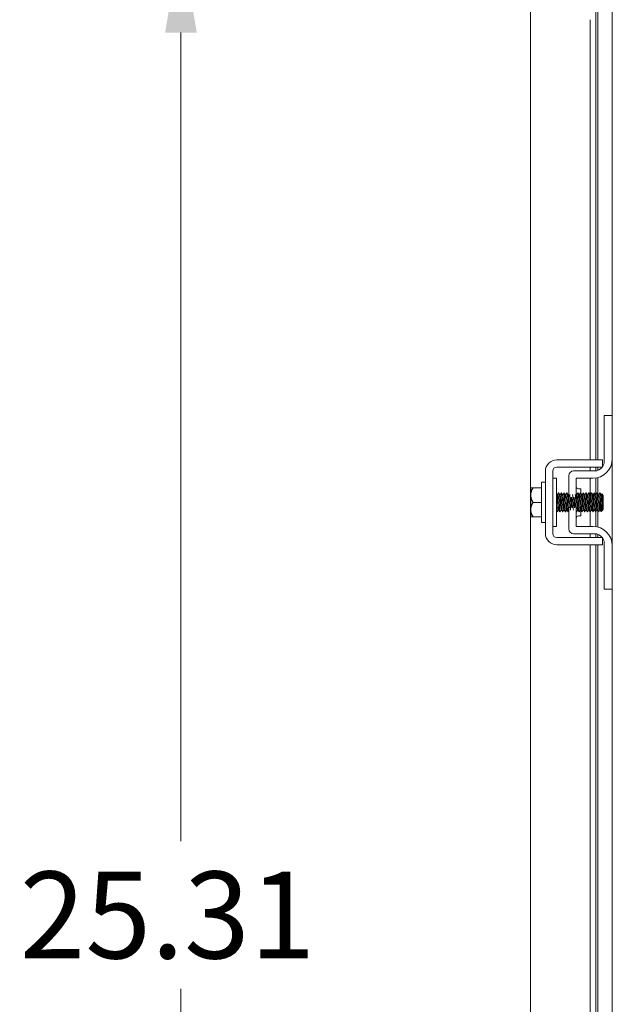
# Model space of a CAD drawing. Units: inches. Extents: x 9 to 205, y 6 to 126.
# Drawn here: x 101 to 109, y 75 to 88 of the extents above; entities that cross this region are included whole.
import ezdxf

# ---------------------------------------------------------------- set-up
doc = ezdxf.new("R2010")
doc.units = ezdxf.units.IN
doc.header["$LTSCALE"] = 12.5
doc.header["$MEASUREMENT"] = 0
doc.layers.add('Dimension (ANSI)', color=7, linetype='Continuous', lineweight=5)
doc.layers.add('Visible (ANSI)', color=7, linetype='Continuous', lineweight=5)
doc.styles.add('ROMANS', font='romans.shx')
doc.dimstyles.new('Default (ANSI)', dxfattribs={"dimscale": 12.5, "dimtxt": 0.09, "dimasz": 0.098425, "dimexe": 0.125, "dimexo": 0.0625, "dimgap": 0.031496, "dimtad": 0, "dimtih": 1, "dimtoh": 1, "dimrnd": 1e-08, "dimzin": 0, "dimdsep": 46, "dimtxsty": 'ROMANS', "dimcen": 0.09, "dimdle": 0.393701, "dimclrd": 256, "dimclre": 256, "dimclrt": 256, "dimadec": 0, "dimazin": 0, "dimtfac": 1, "dimtofl": 0, "dimtmove": 0, "dimatfit": 3, "dimfxl": 1, "dimtolj": 1, "dimtzin": 0, "dimlwd": -1, "dimlwe": -1, "dimarcsym": 0})

# ---------------------------------------------------------------- blocks, each defined once
blk = doc.blocks.new('*D26')
at = {"layer": 'Defpoints', "color": 0, "transparency": 16777216}
for p in [(103.558, 89.306), (107.916, 89.306), (109.251, 63.994)]:
    blk.add_point(p, dxfattribs=at)
at = {"layer": 'Dimension (ANSI)', "transparency": 16777216}
for p, q in [((107.134, 89.306), (101.995, 89.306)), ((103.558, 88.076), (103.558, 77.606)), ((103.558, 65.224), (103.558, 75.694)), ((108.47, 63.994), (101.995, 63.994))]:
    blk.add_line(p, q, dxfattribs=at)
for points in [[(103.353, 88.076), (103.763, 88.076), (103.558, 89.306)], [(103.353, 65.224), (103.763, 65.224), (103.558, 63.994)]]:
    blk.add_solid(points, dxfattribs=at)
at = {"layer": 'Dimension (ANSI)', "transparency": 16777216, "insert": (101.468, 77.213), "char_height": 1.125, "attachment_point": 1, "style": 'ROMANS'}
blk.add_mtext('\\A1;25.31', dxfattribs=at)

msp = doc.modelspace()

# ---------------------------------------------------------------- linework, layer by layer
at = {"layer": 'Visible (ANSI)'}
for p, q in [((109.146, 83.1189), (109.146, 95.4939)), ((108.0862, 65.0054), (108.0862, 88.8671)), ((108.9332, 82.5439), (108.9332, 88.8064)), ((108.9612, 88.8064), (108.9612, 82.5439)), ((108.8604, 82.5439), (108.8604, 88.2439)), ((109.146, 83.1189), (109.042, 83.1189)), ((109.042, 83.0889), (109.042, 83.1189)), ((109.042, 82.5254), (109.042, 83.0889)), ((109.146, 83.1189), (109.146, 83.0889)), ((109.146, 83.0889), (109.146, 82.5564)), ((108.4279, 82.5439), (108.8951, 82.5439)), ((109.021, 82.4499), (109.021, 82.5439)), ((109.146, 81.4314), (109.146, 82.5564)), ((108.2809, 81.5909), (108.2809, 82.3969)), ((108.3749, 81.5909), (108.3749, 82.3969)), ((108.4279, 82.4499), (108.8951, 82.4499)), ((108.917, 82.4004), (108.6455, 82.4004)), ((108.8604, 82.4004), (108.8604, 82.4499)), ((108.9332, 82.4014), (108.9332, 82.4499)), ((108.9612, 82.4499), (108.9612, 82.4084)), ((108.2309, 81.7339), (108.2309, 82.2539)), ((108.2309, 82.2539), (108.2809, 82.2539)), ((108.4249, 82.3064), (108.3749, 82.3064)), ((108.4249, 81.6814), (108.4249, 82.3064)), ((108.583, 82.3379), (108.583, 82.063)), ((108.677, 82.0786), (108.677, 82.3064)), ((108.677, 82.3064), (108.896, 82.3064)), ((108.8604, 82.0931), (108.8604, 82.3064)), ((108.9332, 82.0931), (108.9332, 82.3091)), ((108.9612, 82.315), (108.9612, 82.1009)), ((108.0909, 82.1776), (108.0909, 82.0876)), ((108.1199, 82.1814), (108.2309, 82.1814)), ((108.7083, 82.1689), (108.7395, 82.1689)), ((108.7395, 82.1689), (108.7395, 82.1135)), ((108.0909, 82.0876), (108.0909, 81.9001)), ((108.1199, 81.9939), (108.2309, 81.9939)), ((108.4356, 82.0931), (108.43, 82.0931)), ((108.4714, 82.0931), (108.4657, 82.0931)), ((108.5071, 82.0931), (108.5014, 82.0931)), ((108.5428, 82.0931), (108.5371, 82.0931)), ((108.5785, 82.0931), (108.5728, 82.0931)), ((108.6856, 82.0931), (108.68, 82.0931)), ((108.7214, 82.0931), (108.7157, 82.0931)), ((108.7571, 82.0931), (108.7514, 82.0931)), ((108.7928, 82.0931), (108.7871, 82.0931)), ((108.8285, 82.0931), (108.8228, 82.0931)), ((108.8642, 82.0931), (108.8585, 82.0931)), ((108.8999, 82.0931), (108.8943, 82.0931)), ((108.9356, 82.0931), (108.93, 82.0931)), ((108.9714, 82.0931), (108.9657, 82.0931)), ((109.0071, 82.0931), (109.0014, 82.0931)), ((109.0309, 82.0839), (109.0124, 82.1023)), ((109.0309, 81.9039), (109.0309, 82.0839)), ((108.0909, 81.9001), (108.0909, 81.8101)), ((108.4532, 81.8946), (108.4475, 81.8946)), ((108.4889, 81.8946), (108.4833, 81.8946)), ((108.5246, 81.8946), (108.519, 81.8946)), ((108.5604, 81.8946), (108.5547, 81.8946)), ((108.583, 81.9172), (108.583, 81.6499)), ((108.677, 81.6814), (108.677, 81.8955)), ((108.7032, 81.8946), (108.6975, 81.8946)), ((108.7389, 81.8946), (108.7333, 81.8946)), ((108.7395, 81.8936), (108.7395, 81.8189)), ((108.7746, 81.8946), (108.769, 81.8946)), ((108.8104, 81.8946), (108.8047, 81.8946)), ((108.8461, 81.8946), (108.8404, 81.8946)), ((108.8604, 81.6814), (108.8604, 81.87)), ((108.8818, 81.8946), (108.8761, 81.8946)), ((108.9175, 81.8946), (108.9118, 81.8946)), ((108.9332, 81.6786), (108.9332, 81.8695)), ((108.9532, 81.8946), (108.9475, 81.8946)), ((108.9612, 81.8809), (108.9612, 81.6727)), ((108.9889, 81.8946), (108.9833, 81.8946)), ((109.0153, 81.8883), (109.0011, 81.8741)), ((109.0193, 81.8946), (109.0166, 81.89)), ((109.0217, 81.8946), (109.019, 81.8946)), ((109.0217, 81.9106), (109.0217, 81.8946)), ((109.0309, 81.9039), (109.0217, 81.8946)), ((108.1199, 81.8064), (108.2309, 81.8064)), ((108.2309, 81.7339), (108.2809, 81.7339)), ((108.7083, 81.8189), (108.7395, 81.8189)), ((108.4249, 81.6814), (108.3749, 81.6814)), ((108.896, 81.6814), (108.677, 81.6814)), ((108.8951, 81.5379), (108.4279, 81.5379)), ((108.917, 81.5874), (108.6455, 81.5874)), ((108.8604, 81.5379), (108.8604, 81.5874)), ((108.9332, 81.5379), (108.9332, 81.5863)), ((108.9612, 81.5793), (108.9612, 81.5379)), ((109.021, 81.4439), (109.021, 81.5379)), ((108.8951, 81.4439), (108.4279, 81.4439)), ((108.8604, 67.9189), (108.8604, 81.4439)), ((108.9332, 67.9189), (108.9332, 81.4439)), ((108.9612, 81.4439), (108.9612, 67.9189)), ((109.042, 80.8989), (109.042, 81.4624)), ((109.146, 81.4314), (109.146, 80.8989)), ((109.042, 80.8689), (109.042, 80.8989)), ((109.042, 80.8689), (109.146, 80.8689)), ((109.146, 80.8989), (109.146, 80.8689)), ((109.146, 68.4939), (109.146, 80.8689))]:
    msp.add_line(p, q, dxfattribs=at)
for centre, radius, start, end in [((108.4279, 82.3969), 0.147, 90, 180), ((108.896, 82.5564), 0.25, 270, 0), ((108.917, 82.5254), 0.125, 326.30474, 0), ((108.4279, 82.3969), 0.053, 90, 180), ((108.6455, 82.3379), 0.0625, 90, 180), ((108.917, 82.5254), 0.125, 270, 322.84308), ((108.7083, 82.2002), 0.0313, 180, 270), ((108.7083, 81.7876), 0.0313, 90, 180), ((108.6455, 81.6499), 0.0625, 180, 270), ((108.896, 81.4314), 0.25, 0, 90), ((108.4279, 81.5909), 0.147, 180, 270), ((108.4279, 81.5909), 0.053, 180, 270), ((108.917, 81.4624), 0.125, 37.15692, 90), ((108.917, 81.4624), 0.125, 0, 33.69526)]:
    msp.add_arc(centre, radius, start, end, dxfattribs=at)
for points, knots in [([(108.8951, 82.5439), (108.9301, 82.5439), (108.9598, 82.5439), (108.9841, 82.5439), (108.9902, 82.5439), (108.9957, 82.5439), (109.0003, 82.5439), (109.0049, 82.5439), (109.0087, 82.5439), (109.0118, 82.5439), (109.018, 82.5439), (109.021, 82.5439), (109.021, 82.5439)], [0, 0, 0, 0, 0.5, 0.5, 0.5, 0.625, 0.625, 0.625, 0.75, 0.75, 0.75, 1, 1, 1, 1]), ([(108.8951, 82.4499), (108.9039, 82.4499), (108.9128, 82.4499), (108.9298, 82.4499), (108.9379, 82.4499), (108.9636, 82.4499), (108.9767, 82.4499), (108.9948, 82.4499), (109.0047, 82.4499), (109.0182, 82.4499), (109.021, 82.4499), (109.021, 82.4499)], [-0.54284788, -0.54284788, -0.54284788, -0.54284788, -0.47654002, -0.47654002, -0.4129835, -0.4129835, -0.26666319, -0.26666319, -0.12744331, -0.12744331, -0.00000035, -0.00000035, -0.00000035, -0.00000035]), ([(108.4501, 82.1181), (108.4513, 82.12), (108.4525, 82.1141), (108.4536, 82.1005), (108.4556, 82.0777), (108.4576, 82.0342), (108.4596, 81.9905), (108.4616, 81.9468), (108.4636, 81.9046), (108.4656, 81.8839), (108.4667, 81.8725), (108.4677, 81.8678), (108.4688, 81.8696)], [-111.6051382, -111.6051382, -111.6051382, -111.6051382, -110.978055, -110.978055, -110.978055, -109.9290799, -109.9290799, -109.9290799, -108.8801048, -108.8801048, -108.8801048, -108.3063475, -108.3063475, -108.3063475, -108.3063475]), ([(108.4858, 82.1181), (108.487, 82.1201), (108.4882, 82.1139), (108.4894, 82.0998), (108.4914, 82.0766), (108.4934, 82.0329), (108.4954, 81.9892), (108.4974, 81.9455), (108.4994, 81.9036), (108.5013, 81.8832), (108.5024, 81.8723), (108.5035, 81.8678), (108.5045, 81.8696)], [-105.3219529, -105.3219529, -105.3219529, -105.3219529, -104.6842045, -104.6842045, -104.6842045, -103.6352294, -103.6352294, -103.6352294, -102.5862543, -102.5862543, -102.5862543, -102.0231622, -102.0231622, -102.0231622, -102.0231622]), ([(108.5215, 82.1181), (108.5227, 82.1201), (108.524, 82.1137), (108.5252, 82.0991), (108.5272, 82.0755), (108.5292, 82.0315), (108.5312, 81.9879), (108.5331, 81.9442), (108.5351, 81.9026), (108.5371, 81.8826), (108.5382, 81.8721), (108.5392, 81.8679), (108.5403, 81.8696)], [-99.0387676, -99.0387676, -99.0387676, -99.0387676, -98.390354, -98.390354, -98.390354, -97.3413789, -97.3413789, -97.3413789, -96.2924038, -96.2924038, -96.2924038, -95.7399769, -95.7399769, -95.7399769, -95.7399769]), ([(108.5572, 82.1181), (108.5585, 82.1201), (108.5597, 82.1134), (108.561, 82.0984), (108.563, 82.0744), (108.5649, 82.0302), (108.5669, 81.9865), (108.5689, 81.9429), (108.5709, 81.9016), (108.5729, 81.882), (108.5739, 81.8719), (108.5749, 81.8679), (108.576, 81.8696)], [-92.7555823, -92.7555823, -92.7555823, -92.7555823, -92.0965035, -92.0965035, -92.0965035, -91.0475284, -91.0475284, -91.0475284, -89.9985534, -89.9985534, -89.9985534, -89.4567916, -89.4567916, -89.4567916, -89.4567916]), ([(108.7001, 82.1182), (108.7014, 82.1203), (108.7027, 82.1124), (108.7041, 82.0954), (108.7061, 82.0699), (108.708, 82.0247), (108.71, 81.9812), (108.712, 81.9377), (108.714, 81.8976), (108.716, 81.8797), (108.7169, 81.8713), (108.7179, 81.868), (108.7188, 81.8696)], [-67.6228411, -67.6228411, -67.6228411, -67.6228411, -66.9211015, -66.9211015, -66.9211015, -65.8721265, -65.8721265, -65.8721265, -64.8231514, -64.8231514, -64.8231514, -64.3240504, -64.3240504, -64.3240504, -64.3240504]), ([(108.7358, 82.1182), (108.7371, 82.1203), (108.7385, 82.1122), (108.7398, 82.0946), (108.7418, 82.0687), (108.7438, 82.0233), (108.7458, 81.9799), (108.7478, 81.9365), (108.7498, 81.8966), (108.7518, 81.8792), (108.7527, 81.8711), (108.7536, 81.868), (108.7545, 81.8696)], [-61.3396558, -61.3396558, -61.3396558, -61.3396558, -60.6272511, -60.6272511, -60.6272511, -59.578276, -59.578276, -59.578276, -58.5293009, -58.5293009, -58.5293009, -58.0408651, -58.0408651, -58.0408651, -58.0408651]), ([(108.7715, 82.1182), (108.7729, 82.1203), (108.7742, 82.1119), (108.7756, 82.0938), (108.7776, 82.0675), (108.7796, 82.0219), (108.7816, 81.9786), (108.7836, 81.9352), (108.7856, 81.8957), (108.7875, 81.8787), (108.7884, 81.8709), (108.7894, 81.868), (108.7903, 81.8696)], [-55.0564705, -55.0564705, -55.0564705, -55.0564705, -54.3334006, -54.3334006, -54.3334006, -53.2844255, -53.2844255, -53.2844255, -52.2354504, -52.2354504, -52.2354504, -51.7576798, -51.7576798, -51.7576798, -51.7576798]), ([(108.8072, 82.1182), (108.8086, 82.1204), (108.81, 82.1116), (108.8114, 82.093), (108.8134, 82.0663), (108.8154, 82.0206), (108.8174, 81.9772), (108.8193, 81.9339), (108.8213, 81.8947), (108.8233, 81.8782), (108.8242, 81.8708), (108.8251, 81.868), (108.826, 81.8696)], [-48.7732851, -48.7732851, -48.7732851, -48.7732851, -48.0395501, -48.0395501, -48.0395501, -46.990575, -46.990575, -46.990575, -45.9415999, -45.9415999, -45.9415999, -45.4744945, -45.4744945, -45.4744945, -45.4744945]), ([(108.8429, 82.1182), (108.8443, 82.1204), (108.8458, 82.1113), (108.8472, 82.0922), (108.8492, 82.0652), (108.8511, 82.0192), (108.8531, 81.9759), (108.8551, 81.9327), (108.8571, 81.8938), (108.8591, 81.8777), (108.86, 81.8707), (108.8608, 81.8681), (108.8617, 81.8696)], [-42.4900998, -42.4900998, -42.4900998, -42.4900998, -41.7456996, -41.7456996, -41.7456996, -40.6967245, -40.6967245, -40.6967245, -39.6477494, -39.6477494, -39.6477494, -39.1913092, -39.1913092, -39.1913092, -39.1913092]), ([(108.8786, 82.1182), (108.8801, 82.1204), (108.8815, 82.111), (108.8829, 82.0913), (108.8849, 82.064), (108.8869, 82.0178), (108.8889, 81.9746), (108.8909, 81.9314), (108.8929, 81.8929), (108.8949, 81.8772), (108.8957, 81.8705), (108.8966, 81.8681), (108.8974, 81.8696)], [-36.2069145, -36.2069145, -36.2069145, -36.2069145, -35.4518491, -35.4518491, -35.4518491, -34.402874, -34.402874, -34.402874, -33.3538989, -33.3538989, -33.3538989, -32.9081238, -32.9081238, -32.9081238, -32.9081238]), ([(108.9144, 82.1182), (108.9158, 82.1205), (108.9173, 82.1107), (108.9187, 82.0905), (108.9207, 82.0628), (108.9227, 82.0164), (108.9247, 81.9733), (108.9267, 81.9302), (108.9287, 81.892), (108.9306, 81.8767), (108.9315, 81.8704), (108.9323, 81.8681), (108.9331, 81.8696)], [-29.9237292, -29.9237292, -29.9237292, -29.9237292, -29.1579986, -29.1579986, -29.1579986, -28.1090235, -28.1090235, -28.1090235, -27.0600484, -27.0600484, -27.0600484, -26.6249385, -26.6249385, -26.6249385, -26.6249385]), ([(108.9501, 82.1182), (108.9515, 82.1205), (108.953, 82.1104), (108.9545, 82.0896), (108.9565, 82.0616), (108.9585, 82.015), (108.9605, 81.972), (108.9624, 81.9289), (108.9644, 81.8911), (108.9664, 81.8763), (108.9672, 81.8703), (108.968, 81.8681), (108.9688, 81.8696)], [-23.6405439, -23.6405439, -23.6405439, -23.6405439, -22.8641481, -22.8641481, -22.8641481, -21.815173, -21.815173, -21.815173, -20.7661979, -20.7661979, -20.7661979, -20.3417532, -20.3417532, -20.3417532, -20.3417532]), ([(108.9858, 82.1183), (108.9873, 82.1205), (108.9888, 82.1101), (108.9903, 82.0888), (108.9921, 82.062), (108.994, 82.019), (108.9959, 81.9782)], [-17.3573586, -17.3573586, -17.3573586, -17.3573586, -16.5702976, -16.5702976, -16.5702976, -15.5822996, -15.5822996, -15.5822996, -15.5822996]), ([(108.4475, 81.8947), (108.4473, 81.8947), (108.4471, 81.8949), (108.4468, 81.8954), (108.4447, 81.9001), (108.4426, 81.9267), (108.4405, 81.9615), (108.4384, 81.9962), (108.4363, 82.0374), (108.4342, 82.0636), (108.4329, 82.0799), (108.4316, 82.0899), (108.4303, 82.0923)], [108.3849465, 108.3849465, 108.3849465, 108.3849465, 108.5122157, 108.5122157, 108.5122157, 109.6235301, 109.6235301, 109.6235301, 110.7348444, 110.7348444, 110.7348444, 111.4276428, 111.4276428, 111.4276428, 111.4276428]), ([(108.4529, 81.8951), (108.4509, 81.8987), (108.4489, 81.9227), (108.4468, 81.9556), (108.4447, 81.9895), (108.4426, 82.0312), (108.4405, 82.0589), (108.4389, 82.0803), (108.4373, 82.0926), (108.4356, 82.0929)], [108.483843, 108.483843, 108.483843, 108.483843, 109.5594133, 109.5594133, 109.5594133, 110.6707276, 110.6707276, 110.6707276, 111.5265392, 111.5265392, 111.5265392, 111.5265392]), ([(108.4833, 81.8948), (108.4816, 81.8951), (108.48, 81.9074), (108.4784, 81.9287), (108.4763, 81.9564), (108.4742, 81.9981), (108.4721, 82.032), (108.4701, 82.0649), (108.468, 82.089), (108.466, 82.0926)], [102.1017612, 102.1017612, 102.1017612, 102.1017612, 102.955644, 102.955644, 102.955644, 104.0669583, 104.0669583, 104.0669583, 105.1444575, 105.1444575, 105.1444575, 105.1444575]), ([(108.4887, 81.8955), (108.4873, 81.8978), (108.486, 81.9078), (108.4847, 81.924), (108.4826, 81.9501), (108.4805, 81.9913), (108.4784, 82.026), (108.4763, 82.0608), (108.4742, 82.0875), (108.4721, 82.0923), (108.4718, 82.0928), (108.4716, 82.0931), (108.4714, 82.093)], [102.2006577, 102.2006577, 102.2006577, 102.2006577, 102.8915272, 102.8915272, 102.8915272, 104.0028415, 104.0028415, 104.0028415, 105.1141559, 105.1141559, 105.1141559, 105.2433539, 105.2433539, 105.2433539, 105.2433539]), ([(108.519, 81.895), (108.5181, 81.8949), (108.5172, 81.8983), (108.5163, 81.9054), (108.5142, 81.922), (108.5121, 81.9581), (108.51, 81.9948), (108.5079, 82.0316), (108.5058, 82.0672), (108.5037, 82.0832), (108.503, 82.0883), (108.5023, 82.0913), (108.5017, 82.0923)], [95.8185759, 95.8185759, 95.8185759, 95.8185759, 96.2877578, 96.2877578, 96.2877578, 97.3990722, 97.3990722, 97.3990722, 98.5103865, 98.5103865, 98.5103865, 98.8612722, 98.8612722, 98.8612722, 98.8612722]), ([(108.5244, 81.8954), (108.5238, 81.8963), (108.5232, 81.8987), (108.5226, 81.9027), (108.5205, 81.9171), (108.5184, 81.9518), (108.5163, 81.9885), (108.5142, 82.0252), (108.5121, 82.0622), (108.51, 82.0803), (108.509, 82.0886), (108.508, 82.0927), (108.5071, 82.0927)], [95.9174724, 95.9174724, 95.9174724, 95.9174724, 96.223641, 96.223641, 96.223641, 97.3349554, 97.3349554, 97.3349554, 98.4462697, 98.4462697, 98.4462697, 98.9601686, 98.9601686, 98.9601686, 98.9601686]), ([(108.5547, 81.8947), (108.5545, 81.8946), (108.5544, 81.8948), (108.5542, 81.895), (108.5521, 81.8981), (108.55, 81.9233), (108.5479, 81.9575), (108.5458, 81.9917), (108.5437, 82.0333), (108.5416, 82.0605), (108.5402, 82.0785), (108.5388, 82.0897), (108.5374, 82.0923)], [89.5353906, 89.5353906, 89.5353906, 89.5353906, 89.6198717, 89.6198717, 89.6198717, 90.7311861, 90.7311861, 90.7311861, 91.8425004, 91.8425004, 91.8425004, 92.5780869, 92.5780869, 92.5780869, 92.5780869]), ([(108.5601, 81.8951), (108.5581, 81.8987), (108.5562, 81.9208), (108.5542, 81.9517), (108.5521, 81.9849), (108.55, 82.0269), (108.5479, 82.0556), (108.5462, 82.0789), (108.5445, 82.0926), (108.5428, 82.0929)], [89.6342871, 89.6342871, 89.6342871, 89.6342871, 90.6670693, 90.6670693, 90.6670693, 91.7783836, 91.7783836, 91.7783836, 92.6769833, 92.6769833, 92.6769833, 92.6769833]), ([(108.5859, 81.9247), (108.5858, 81.925), (108.5858, 81.9253), (108.5858, 81.9255), (108.5837, 81.9522), (108.5816, 81.9935), (108.5795, 82.028), (108.5774, 82.0625), (108.5753, 82.0885), (108.5732, 82.0925), (108.5731, 82.0925), (108.5731, 82.0926), (108.5731, 82.0926)], [84.052057, 84.052057, 84.052057, 84.052057, 84.0633, 84.0633, 84.0633, 85.1746143, 85.1746143, 85.1746143, 86.2859287, 86.2859287, 86.2859287, 86.2949015, 86.2949015, 86.2949015, 86.2949015]), ([(108.583, 82.0628), (108.5819, 82.0776), (108.5807, 82.0881), (108.5795, 82.0916), (108.5792, 82.0926), (108.5788, 82.093), (108.5785, 82.093)], [85.59535525, 85.59535525, 85.59535525, 85.59535525, 86.22181188, 86.22181188, 86.22181188, 86.39379797, 86.39379797, 86.39379797, 86.39379797]), ([(108.5918, 81.9247), (108.5898, 81.9499), (108.5878, 81.9884), (108.5858, 82.022), (108.5849, 82.0373), (108.584, 82.0513), (108.583, 82.0627)], [84.052057, 84.052057, 84.052057, 84.052057, 85.1104975, 85.1104975, 85.1104975, 85.5939463, 85.5939463, 85.5939463, 85.5939463]), ([(108.5968, 82.0966), (108.5988, 82.0721), (108.6007, 82.0282), (108.6027, 81.9852), (108.6044, 81.948), (108.6061, 81.9126), (108.6078, 81.8912)], [-85.7880736, -85.7880736, -85.7880736, -85.7880736, -84.7536779, -84.7536779, -84.7536779, -83.8579297, -83.8579297, -83.8579297, -83.8579297]), ([(108.6216, 81.9249), (108.6202, 81.9425), (108.6188, 81.9662), (108.6174, 81.9906), (108.6159, 82.0172), (108.6143, 82.0437), (108.6128, 82.0629)], [77.7688717, 77.7688717, 77.7688717, 77.7688717, 78.5067282, 78.5067282, 78.5067282, 79.310761, 79.310761, 79.310761, 79.310761]), ([(108.6275, 81.9249), (108.6262, 81.941), (108.625, 81.962), (108.6237, 81.9842), (108.6221, 82.0128), (108.6204, 82.0422), (108.6188, 82.0629)], [77.7688717, 77.7688717, 77.7688717, 77.7688717, 78.4426114, 78.4426114, 78.4426114, 79.310761, 79.310761, 79.310761, 79.310761]), ([(108.6325, 82.0966), (108.6345, 82.0718), (108.6365, 82.0273), (108.6385, 81.9839), (108.6402, 81.9471), (108.6418, 81.9124), (108.6435, 81.8912)], [-79.5048883, -79.5048883, -79.5048883, -79.5048883, -78.4598275, -78.4598275, -78.4598275, -77.5747444, -77.5747444, -77.5747444, -77.5747444]), ([(108.6573, 81.9249), (108.6566, 81.9332), (108.6559, 81.9429), (108.6553, 81.9536), (108.6532, 81.9872), (108.6511, 82.029), (108.649, 82.0573), (108.6488, 82.0593), (108.6487, 82.0612), (108.6485, 82.063)], [71.4856864, 71.4856864, 71.4856864, 71.4856864, 71.8388421, 71.8388421, 71.8388421, 72.9501565, 72.9501565, 72.9501565, 73.0275757, 73.0275757, 73.0275757, 73.0275757]), ([(108.6632, 81.9249), (108.6627, 81.9317), (108.6621, 81.9394), (108.6616, 81.9479), (108.6595, 81.9804), (108.6574, 82.0226), (108.6553, 82.0523), (108.655, 82.0561), (108.6547, 82.0596), (108.6545, 82.0629)], [71.4856864, 71.4856864, 71.4856864, 71.4856864, 71.7747253, 71.7747253, 71.7747253, 72.8860397, 72.8860397, 72.8860397, 73.0275757, 73.0275757, 73.0275757, 73.0275757]), ([(108.6683, 82.0966), (108.6683, 82.0965), (108.6683, 82.0963), (108.6683, 82.0961), (108.6703, 82.071), (108.6723, 82.0261), (108.6743, 81.9825), (108.6762, 81.939), (108.6782, 81.8986), (108.6802, 81.8803), (108.6812, 81.8714), (108.6821, 81.8679), (108.6831, 81.8696)], [-73.221703, -73.221703, -73.221703, -73.221703, -73.214952, -73.214952, -73.214952, -72.165977, -72.165977, -72.165977, -71.1170019, -71.1170019, -71.1170019, -70.6072357, -70.6072357, -70.6072357, -70.6072357]), ([(108.6975, 81.8949), (108.6961, 81.8951), (108.6946, 81.9048), (108.6932, 81.9225), (108.6911, 81.948), (108.689, 81.989), (108.6869, 82.024), (108.6848, 82.059), (108.6827, 82.0864), (108.6805, 82.092), (108.6804, 82.0922), (108.6804, 82.0924), (108.6803, 82.0926)], [64.4026494, 64.4026494, 64.4026494, 64.4026494, 65.170956, 65.170956, 65.170956, 66.2822704, 66.2822704, 66.2822704, 67.3935847, 67.3935847, 67.3935847, 67.4453456, 67.4453456, 67.4453456, 67.4453456]), ([(108.7029, 81.8955), (108.7018, 81.8975), (108.7006, 81.9053), (108.6995, 81.9182), (108.6974, 81.942), (108.6953, 81.9822), (108.6932, 82.0179), (108.6911, 82.0536), (108.689, 82.083), (108.6869, 82.0908), (108.6865, 82.0923), (108.6861, 82.093), (108.6856, 82.0929)], [64.5015458, 64.5015458, 64.5015458, 64.5015458, 65.1068392, 65.1068392, 65.1068392, 66.2181536, 66.2181536, 66.2181536, 67.3294679, 67.3294679, 67.3294679, 67.5442421, 67.5442421, 67.5442421, 67.5442421]), ([(108.7333, 81.8949), (108.7325, 81.8948), (108.7318, 81.8971), (108.7311, 81.9018), (108.729, 81.9156), (108.7269, 81.9497), (108.7248, 81.9863), (108.7227, 82.023), (108.7206, 82.0604), (108.7184, 82.0792), (108.7176, 82.0866), (108.7168, 82.0909), (108.716, 82.0922)], [58.1194641, 58.1194641, 58.1194641, 58.1194641, 58.5030699, 58.5030699, 58.5030699, 59.6143842, 59.6143842, 59.6143842, 60.7256986, 60.7256986, 60.7256986, 61.1621603, 61.1621603, 61.1621603, 61.1621603]), ([(108.7387, 81.8953), (108.7382, 81.8959), (108.7378, 81.8974), (108.7374, 81.8997), (108.7353, 81.9112), (108.7332, 81.9436), (108.7311, 81.98), (108.729, 82.0164), (108.7269, 82.055), (108.7248, 82.0758), (108.7236, 82.087), (108.7225, 82.0927), (108.7214, 82.0927)], [58.2183605, 58.2183605, 58.2183605, 58.2183605, 58.4389531, 58.4389531, 58.4389531, 59.5502674, 59.5502674, 59.5502674, 60.6615818, 60.6615818, 60.6615818, 61.2610567, 61.2610567, 61.2610567, 61.2610567]), ([(108.769, 81.8946), (108.7669, 81.8946), (108.7648, 81.9169), (108.7627, 81.9498), (108.7606, 81.9827), (108.7585, 82.0247), (108.7563, 82.054), (108.7548, 82.0756), (108.7532, 82.0894), (108.7517, 82.0924)], [51.8362788, 51.8362788, 51.8362788, 51.8362788, 52.9464981, 52.9464981, 52.9464981, 54.0578125, 54.0578125, 54.0578125, 54.878975, 54.878975, 54.878975, 54.878975]), ([(108.7744, 81.8952), (108.7726, 81.8986), (108.7708, 81.917), (108.769, 81.9442), (108.7669, 81.976), (108.7648, 82.0182), (108.7627, 82.0488), (108.7608, 82.0759), (108.7589, 82.0928), (108.7571, 82.093)], [51.9351752, 51.9351752, 51.9351752, 51.9351752, 52.8823813, 52.8823813, 52.8823813, 53.9936957, 53.9936957, 53.9936957, 54.9778714, 54.9778714, 54.9778714, 54.9778714]), ([(108.8047, 81.8949), (108.8033, 81.8951), (108.8019, 81.9037), (108.8006, 81.9196), (108.7985, 81.944), (108.7964, 81.9845), (108.7943, 82.0199), (108.7921, 82.0554), (108.79, 82.0842), (108.7879, 82.0912), (108.7878, 82.0918), (108.7876, 82.0923), (108.7874, 82.0926)], [45.5530935, 45.5530935, 45.5530935, 45.5530935, 46.278612, 46.278612, 46.278612, 47.3899264, 47.3899264, 47.3899264, 48.5012407, 48.5012407, 48.5012407, 48.5957897, 48.5957897, 48.5957897, 48.5957897]), ([(108.8101, 81.8955), (108.809, 81.8973), (108.808, 81.9041), (108.8069, 81.9156), (108.8048, 81.9381), (108.8027, 81.9777), (108.8006, 82.0138), (108.7985, 82.0498), (108.7964, 82.0804), (108.7943, 82.0898), (108.7938, 82.092), (108.7933, 82.093), (108.7928, 82.0929)], [45.6519899, 45.6519899, 45.6519899, 45.6519899, 46.2144952, 46.2144952, 46.2144952, 47.3258096, 47.3258096, 47.3258096, 48.4371239, 48.4371239, 48.4371239, 48.6946861, 48.6946861, 48.6946861, 48.6946861]), ([(108.8404, 81.8949), (108.8398, 81.8948), (108.8391, 81.8966), (108.8385, 81.9003), (108.8364, 81.9126), (108.8343, 81.9456), (108.8322, 81.9821), (108.83, 82.0186), (108.8279, 82.0569), (108.8258, 82.077), (108.8249, 82.0856), (108.824, 82.0907), (108.8231, 82.0922)], [39.2699082, 39.2699082, 39.2699082, 39.2699082, 39.6107259, 39.6107259, 39.6107259, 40.7220403, 40.7220403, 40.7220403, 41.8333546, 41.8333546, 41.8333546, 42.3126044, 42.3126044, 42.3126044, 42.3126044]), ([(108.8458, 81.8952), (108.8455, 81.8957), (108.8451, 81.8968), (108.8448, 81.8984), (108.8427, 81.9084), (108.8406, 81.9397), (108.8385, 81.9758), (108.8364, 82.012), (108.8343, 82.0513), (108.8322, 82.0733), (108.8309, 82.086), (108.8297, 82.0926), (108.8285, 82.0927)], [39.3688046, 39.3688046, 39.3688046, 39.3688046, 39.5466091, 39.5466091, 39.5466091, 40.6579235, 40.6579235, 40.6579235, 41.7692378, 41.7692378, 41.7692378, 42.4115008, 42.4115008, 42.4115008, 42.4115008]), ([(108.8761, 81.8946), (108.8741, 81.8948), (108.8721, 81.9151), (108.8701, 81.946), (108.8679, 81.9782), (108.8658, 82.0204), (108.8637, 82.0505), (108.8621, 82.074), (108.8605, 82.0893), (108.8588, 82.0924)], [32.9867229, 32.9867229, 32.9867229, 32.9867229, 34.0541542, 34.0541542, 34.0541542, 35.1654685, 35.1654685, 35.1654685, 36.0294191, 36.0294191, 36.0294191, 36.0294191]), ([(108.8815, 81.8952), (108.8798, 81.8985), (108.8781, 81.9153), (108.8764, 81.9405), (108.8743, 81.9715), (108.8722, 82.0137), (108.8701, 82.0452), (108.8681, 82.0743), (108.8662, 82.0928), (108.8642, 82.0931)], [33.0856193, 33.0856193, 33.0856193, 33.0856193, 33.9900374, 33.9900374, 33.9900374, 35.1013517, 35.1013517, 35.1013517, 36.1283155, 36.1283155, 36.1283155, 36.1283155]), ([(108.9118, 81.895), (108.9105, 81.8951), (108.9092, 81.9026), (108.908, 81.9169), (108.9058, 81.9401), (108.9037, 81.98), (108.9016, 82.0158), (108.8995, 82.0517), (108.8974, 82.0817), (108.8953, 82.0903), (108.8951, 82.0914), (108.8948, 82.0921), (108.8945, 82.0925)], [26.7035376, 26.7035376, 26.7035376, 26.7035376, 27.386268, 27.386268, 27.386268, 28.4975824, 28.4975824, 28.4975824, 29.6088968, 29.6088968, 29.6088968, 29.7462338, 29.7462338, 29.7462338, 29.7462338]), ([(108.9172, 81.8955), (108.9162, 81.8972), (108.9153, 81.9031), (108.9143, 81.913), (108.9122, 81.9343), (108.9101, 81.9733), (108.908, 82.0096), (108.9058, 82.0459), (108.9037, 82.0778), (108.9016, 82.0886), (108.9011, 82.0916), (108.9005, 82.0929), (108.8999, 82.0928)], [26.802434, 26.802434, 26.802434, 26.802434, 27.3221512, 27.3221512, 27.3221512, 28.4334656, 28.4334656, 28.4334656, 29.54478, 29.54478, 29.54478, 29.8451302, 29.8451302, 29.8451302, 29.8451302]), ([(108.9475, 81.8949), (108.947, 81.8948), (108.9464, 81.8961), (108.9459, 81.899), (108.9437, 81.9098), (108.9416, 81.9416), (108.9395, 81.9779), (108.9374, 82.0142), (108.9353, 82.0532), (108.9332, 82.0746), (108.9322, 82.0846), (108.9312, 82.0905), (108.9303, 82.0922)], [20.4203522, 20.4203522, 20.4203522, 20.4203522, 20.7183819, 20.7183819, 20.7183819, 21.8296963, 21.8296963, 21.8296963, 22.9410106, 22.9410106, 22.9410106, 23.4630485, 23.4630485, 23.4630485, 23.4630485]), ([(108.9529, 81.8952), (108.9527, 81.8956), (108.9524, 81.8963), (108.9522, 81.8973), (108.9501, 81.9059), (108.948, 81.9358), (108.9459, 81.9717), (108.9437, 82.0075), (108.9416, 82.0474), (108.9395, 82.0707), (108.9382, 82.085), (108.9369, 82.0926), (108.9356, 82.0927)], [20.5192487, 20.5192487, 20.5192487, 20.5192487, 20.6542651, 20.6542651, 20.6542651, 21.7655795, 21.7655795, 21.7655795, 22.8768938, 22.8768938, 22.8768938, 23.5619449, 23.5619449, 23.5619449, 23.5619449]), ([(108.9833, 81.8947), (108.9813, 81.8949), (108.9794, 81.9134), (108.9774, 81.9423), (108.9753, 81.9737), (108.9732, 82.016), (108.9711, 82.047), (108.9694, 82.0723), (108.9677, 82.0892), (108.966, 82.0925)], [14.1371669, 14.1371669, 14.1371669, 14.1371669, 15.1618102, 15.1618102, 15.1618102, 16.2731245, 16.2731245, 16.2731245, 17.1798632, 17.1798632, 17.1798632, 17.1798632]), ([(108.9887, 81.8953), (108.987, 81.8984), (108.9854, 81.9136), (108.9838, 81.937), (108.9817, 81.9671), (108.9795, 82.0093), (108.9774, 82.0415), (108.9754, 82.0726), (108.9734, 82.093), (108.9714, 82.0931)], [14.2360634, 14.2360634, 14.2360634, 14.2360634, 15.0976934, 15.0976934, 15.0976934, 16.2090077, 16.2090077, 16.2090077, 17.2787596, 17.2787596, 17.2787596, 17.2787596]), ([(109.019, 81.895), (109.0178, 81.8951), (109.0166, 81.9016), (109.0153, 81.9143), (109.0132, 81.9362), (109.0111, 81.9755), (109.009, 82.0117), (109.0069, 82.0478), (109.0048, 82.0791), (109.0027, 82.0892), (109.0024, 82.0909), (109.002, 82.092), (109.0017, 82.0925)], [7.8539816, 7.8539816, 7.8539816, 7.8539816, 8.4939241, 8.4939241, 8.4939241, 9.6052384, 9.6052384, 9.6052384, 10.7165528, 10.7165528, 10.7165528, 10.8966779, 10.8966779, 10.8966779, 10.8966779]), ([(109.0217, 81.9106), (109.0196, 81.9306), (109.0174, 81.9689), (109.0153, 82.0054), (109.0132, 82.0419), (109.0111, 82.0749), (109.009, 82.0873), (109.0084, 82.0911), (109.0077, 82.0929), (109.0071, 82.0928)], [8.4298073, 8.4298073, 8.4298073, 8.4298073, 9.5411216, 9.5411216, 9.5411216, 10.652436, 10.652436, 10.652436, 10.9955743, 10.9955743, 10.9955743, 10.9955743]), ([(109.0217, 81.9106), (109.0213, 81.9152), (109.021, 81.9208), (109.0204, 81.9338), (109.02, 81.9411), (109.0193, 81.9607), (109.0188, 81.9735), (109.0179, 82), (109.0174, 82.0136), (109.0164, 82.0396), (109.016, 82.0518), (109.015, 82.0732), (109.0146, 82.0822), (109.0136, 82.0957), (109.0132, 82.1), (109.0125, 82.1024), (109.0123, 82.1026), (109.0121, 82.1022)], [-2.04981082, -2.04981082, -2.04981082, -2.04981082, -1.98146238, -1.98146238, -1.91246078, -1.91246078, -1.8108836, -1.8108836, -1.70793967, -1.70793967, -1.60362934, -1.60362934, -1.49795295, -1.49795295, -1.39091085, -1.39091085, -1.34253161, -1.34253161, -1.34253161, -1.34253161]), ([(108.4249, 81.969), (108.4265, 81.9338), (108.4282, 81.902), (108.4298, 81.8845), (108.4309, 81.8727), (108.432, 81.8678), (108.4331, 81.8696)], [-116.0378663, -116.0378663, -116.0378663, -116.0378663, -115.1739553, -115.1739553, -115.1739553, -114.5895328, -114.5895328, -114.5895328, -114.5895328]), ([(108.9959, 81.9782), (108.9975, 81.9633), (108.9992, 81.9492), (109.0026, 81.9241), (109.0043, 81.9134), (109.0078, 81.8972), (109.0095, 81.8918), (109.013, 81.8867), (109.0147, 81.8869), (109.0165, 81.8899), (109.0165, 81.89), (109.0166, 81.89)], [-0.55387798, -0.55387798, -0.55387798, -0.55387798, -0.43720506, -0.43720506, -0.32040157, -0.32040157, -0.20860055, -0.20860055, -0.10180069, -0.10180069, -0.0994756, -0.0994756, -0.0994756, -0.0994756]), ([(109.0011, 81.8741), (109.0008, 81.8737), (109.0004, 81.8749), (108.9996, 81.8816), (108.9992, 81.8884), (108.9982, 81.9073), (108.9978, 81.9193), (108.9968, 81.9468), (108.9963, 81.9622), (108.9959, 81.9782)], [-0.45132671, -0.45132671, -0.45132671, -0.45132671, -0.36612962, -0.36612962, -0.24544847, -0.24544847, -0.12340517, -0.12340517, 0, 0, 0, 0]), ([(109.021, 81.5379), (109.021, 81.5379), (109.0203, 81.5379), (109.0169, 81.5379), (109.0144, 81.5379), (109.0031, 81.5379), (108.9915, 81.5379), (108.9706, 81.5379), (108.958, 81.5379), (108.9282, 81.5379), (108.9118, 81.5379), (108.8951, 81.5379)], [-0.43751489, -0.43751489, -0.43751489, -0.43751489, -0.39254767, -0.39254767, -0.34917353, -0.34917353, -0.2460442, -0.2460442, -0.12792781, -0.12792781, 0, 0, 0, 0]), ([(109.021, 81.4439), (109.021, 81.4439), (109.018, 81.4439), (109.0118, 81.4439), (109.0087, 81.4439), (109.0049, 81.4439), (109.0003, 81.4439), (108.9957, 81.4439), (108.9902, 81.4439), (108.9841, 81.4439), (108.9598, 81.4439), (108.9301, 81.4439), (108.8951, 81.4439)], [-1, -1, -1, -1, -0.75, -0.75, -0.75, -0.625, -0.625, -0.625, -0.5, -0.5, -0.5, 0, 0, 0, 0])]:
    msp.add_open_spline(points, degree=3, knots=knots, dxfattribs=at)
for points, weights in [([(108.0909, 82.1776), (108.0927, 82.1794), (108.0946, 82.1814)], [1.03339574907, 1.03418342313, 1.03486813824]), ([(108.0909, 82.0876), (108.0909, 82.1311), (108.1199, 82.1814)], [1.47832020997, 1.47832020997, 1.37218159428]), ([(108.1199, 82.1814), (108.1011, 82.1814), (108.0946, 82.1814)], [1.37218159428, 1.43909712442, 1.46382548126]), ([(108.1199, 81.9939), (108.0909, 82.0441), (108.0909, 82.0876)], [1.37218159428, 1.47832020997, 1.47832020997]), ([(108.0909, 81.9001), (108.0909, 81.9436), (108.1199, 81.9939)], [1.47832020997, 1.47832020997, 1.37218159428]), ([(108.1199, 81.8064), (108.0909, 81.8566), (108.0909, 81.9001)], [1.37218159428, 1.47832020997, 1.47832020997]), ([(108.0946, 81.8064), (108.0927, 81.8083), (108.0909, 81.8101)], [1.03486813823, 1.03418342313, 1.03339574907]), ([(108.0946, 81.8064), (108.1011, 81.8064), (108.1199, 81.8064)], [1.46382548126, 1.43909712442, 1.37218159428])]:
    msp.add_rational_spline(points, weights, degree=2, dxfattribs=at)
for points in [[(108.4354, 82.0931), (108.4403, 82.1015), (108.4452, 82.11), (108.4501, 82.1185)], [(108.451, 82.1185), (108.456, 82.1098), (108.461, 82.1012), (108.466, 82.0926)], [(108.4711, 82.0931), (108.476, 82.1015), (108.4809, 82.11), (108.4858, 82.1185)], [(108.4867, 82.1185), (108.4917, 82.1098), (108.4967, 82.1012), (108.5017, 82.0926)], [(108.5068, 82.0931), (108.5117, 82.1015), (108.5166, 82.11), (108.5215, 82.1185)], [(108.5224, 82.1185), (108.5274, 82.1098), (108.5324, 82.1012), (108.5374, 82.0926)], [(108.5425, 82.0931), (108.5474, 82.1015), (108.5523, 82.11), (108.5572, 82.1185)], [(108.5581, 82.1185), (108.5631, 82.1098), (108.5681, 82.1012), (108.5731, 82.0926)], [(108.6854, 82.0931), (108.6903, 82.1015), (108.6952, 82.11), (108.7001, 82.1185)], [(108.701, 82.1185), (108.706, 82.1098), (108.711, 82.1012), (108.716, 82.0926)], [(108.7211, 82.0931), (108.726, 82.1015), (108.7309, 82.11), (108.7358, 82.1185)], [(108.7367, 82.1185), (108.7417, 82.1098), (108.7467, 82.1012), (108.7517, 82.0926)], [(108.7568, 82.0931), (108.7617, 82.1015), (108.7666, 82.11), (108.7715, 82.1185)], [(108.7724, 82.1185), (108.7774, 82.1098), (108.7824, 82.1012), (108.7874, 82.0926)], [(108.7925, 82.0931), (108.7974, 82.1015), (108.8023, 82.11), (108.8072, 82.1185)], [(108.8081, 82.1185), (108.8131, 82.1098), (108.8181, 82.1012), (108.8231, 82.0926)], [(108.8282, 82.0931), (108.8331, 82.1015), (108.838, 82.11), (108.8429, 82.1185)], [(108.8438, 82.1185), (108.8488, 82.1098), (108.8538, 82.1012), (108.8588, 82.0926)], [(108.8639, 82.0931), (108.8688, 82.1015), (108.8737, 82.11), (108.8786, 82.1185)], [(108.8795, 82.1185), (108.8845, 82.1098), (108.8895, 82.1012), (108.8945, 82.0926)], [(108.8996, 82.0931), (108.9046, 82.1015), (108.9095, 82.11), (108.9144, 82.1185)], [(108.9153, 82.1185), (108.9203, 82.1098), (108.9253, 82.1012), (108.9303, 82.0926)], [(108.9354, 82.0931), (108.9403, 82.1015), (108.9452, 82.11), (108.9501, 82.1185)], [(108.951, 82.1185), (108.956, 82.1098), (108.961, 82.1012), (108.966, 82.0926)], [(108.9711, 82.0931), (108.976, 82.1015), (108.9809, 82.11), (108.9858, 82.1185)], [(108.9867, 82.1185), (108.9917, 82.1098), (108.9967, 82.1012), (109.0017, 82.0926)], [(108.4249, 82.1019), (108.4267, 82.0988), (108.4285, 82.0957), (108.4303, 82.0926)], [(108.5782, 82.0931), (108.5798, 82.0959), (108.5814, 82.0986), (108.583, 82.1014)], [(108.677, 82.0981), (108.6781, 82.0963), (108.6792, 82.0944), (108.6803, 82.0926)], [(109.0068, 82.0931), (109.0086, 82.0961), (109.0103, 82.0992), (109.0121, 82.1022)], [(108.4322, 81.8692), (108.4298, 81.8735), (108.4273, 81.8777), (108.4249, 81.8819)], [(108.4478, 81.8946), (108.4429, 81.8862), (108.438, 81.8777), (108.4331, 81.8692)], [(108.4679, 81.8692), (108.4629, 81.8779), (108.4579, 81.8865), (108.4529, 81.8951)], [(108.4835, 81.8946), (108.4786, 81.8862), (108.4737, 81.8777), (108.4688, 81.8692)], [(108.5036, 81.8692), (108.4987, 81.8779), (108.4937, 81.8865), (108.4887, 81.8951)], [(108.5193, 81.8946), (108.5143, 81.8862), (108.5094, 81.8777), (108.5045, 81.8692)], [(108.5394, 81.8692), (108.5344, 81.8779), (108.5294, 81.8865), (108.5244, 81.8951)], [(108.555, 81.8946), (108.5501, 81.8862), (108.5452, 81.8777), (108.5403, 81.8692)], [(108.5751, 81.8692), (108.5701, 81.8779), (108.5651, 81.8865), (108.5601, 81.8951)], [(108.583, 81.8814), (108.5807, 81.8774), (108.5783, 81.8733), (108.576, 81.8692)], [(108.6822, 81.8692), (108.6805, 81.8722), (108.6788, 81.8752), (108.677, 81.8782)], [(108.6978, 81.8946), (108.6929, 81.8862), (108.688, 81.8777), (108.6831, 81.8692)], [(108.7179, 81.8692), (108.7129, 81.8779), (108.7079, 81.8865), (108.7029, 81.8951)], [(108.7335, 81.8946), (108.7286, 81.8862), (108.7237, 81.8777), (108.7188, 81.8692)], [(108.7536, 81.8692), (108.7487, 81.8779), (108.7437, 81.8865), (108.7387, 81.8951)], [(108.7693, 81.8946), (108.7643, 81.8862), (108.7594, 81.8777), (108.7545, 81.8692)], [(108.7894, 81.8692), (108.7844, 81.8779), (108.7794, 81.8865), (108.7744, 81.8951)], [(108.805, 81.8946), (108.8001, 81.8862), (108.7952, 81.8777), (108.7903, 81.8692)], [(108.8251, 81.8692), (108.8201, 81.8779), (108.8151, 81.8865), (108.8101, 81.8951)], [(108.8407, 81.8946), (108.8358, 81.8862), (108.8309, 81.8777), (108.826, 81.8692)], [(108.8608, 81.8692), (108.8558, 81.8779), (108.8508, 81.8865), (108.8458, 81.8951)], [(108.8764, 81.8946), (108.8715, 81.8862), (108.8666, 81.8777), (108.8617, 81.8692)], [(108.8965, 81.8692), (108.8915, 81.8779), (108.8865, 81.8865), (108.8815, 81.8951)], [(108.9121, 81.8946), (108.9072, 81.8862), (108.9023, 81.8777), (108.8974, 81.8692)], [(108.9322, 81.8692), (108.9272, 81.8779), (108.9222, 81.8865), (108.9172, 81.8951)], [(108.9478, 81.8946), (108.9429, 81.8862), (108.938, 81.8777), (108.9331, 81.8692)], [(108.9679, 81.8692), (108.9629, 81.8779), (108.9579, 81.8865), (108.9529, 81.8951)], [(108.9835, 81.8946), (108.9786, 81.8862), (108.9737, 81.8777), (108.9688, 81.8692)], [(109.0008, 81.8742), (108.9967, 81.8812), (108.9927, 81.8881), (108.9887, 81.8951)]]:
    msp.add_open_spline(points, degree=3, dxfattribs=at)

# ---------------------------------------------------------------- dimensions: what is measured, and where the dimension line sits
at = {"layer": 'Dimension (ANSI)'}
dim = msp.add_linear_dim(base=(103.5577, 89.3064), p1=(109.2513, 63.9939), p2=(107.9157, 89.3064), angle=90, dimstyle='Default (ANSI)', override={"dimgap": 0.031496, "dimdec": 2, "dimtol": 0, "dimlim": 0, "dimtp": 0, "dimtm": 0, "dimtdec": 2, "dimatfit": 1}, dxfattribs=at)
dim.commit()
dim.dimension.update_dxf_attribs({"geometry": '*D26', "text_midpoint": (103.5577, 76.6501), "dimtype": 160})

doc.saveas('drawing.dxf')
